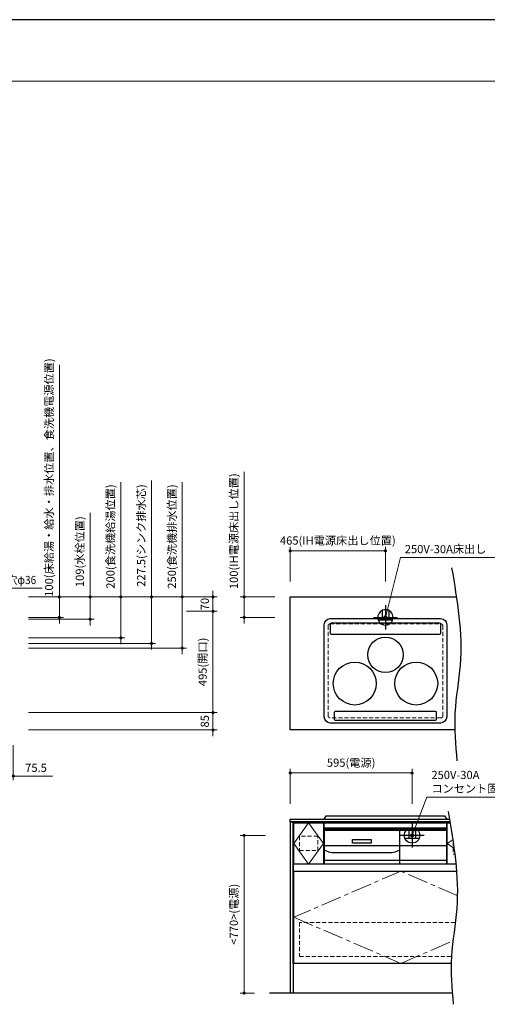
# Model space of a CAD drawing. Extents: x 23100 to 42694, y 42000 to 51109.
# Drawn here: x 27570 to 29853, y 46199 to 51010 of the extents above; entities that cross this region are included whole.
import ezdxf
from ezdxf.lldxf.tags import DXFTag

# ---------------------------------------------------------------- set-up
doc = ezdxf.new("R2010")
doc.units = 0
doc.header["$LTSCALE"] = 80
doc.header["$MEASUREMENT"] = 0
doc.linetypes.add('CENTER', pattern=[2, 1.25, -0.25, 0.25, -0.25])
doc.linetypes.add('HIDDEN', pattern=[0.375, 0.25, -0.125])
doc.layers.get('0').update_dxf_attribs({"linetype": 'CONTINUOUS'})
doc.layers.get('DEFPOINTS').update_dxf_attribs({"linetype": 'CONTINUOUS'})
doc.layers.add('1', color=7, linetype='CONTINUOUS')
doc.layers.add('KABE', color=130, linetype='CONTINUOUS')
for name, color, linetype, lineweight in [('図面枠', 3, 'CONTINUOUS', 15), ('寸法ﾚｲﾔｰ', 30, 'CONTINUOUS', 13), ('細線ﾚｲﾔｰ', 91, 'CONTINUOUS', 9)]:
    doc.layers.add(name, color=color, linetype=linetype, lineweight=lineweight)
doc.styles.add('sanwa1', font='romans.shx', dxfattribs={"bigfont": 'extfont2.shx'})
tags = doc.linetypes.add('CENTER2', pattern=[1.125, 0.75, -0.125, 0.125, -0.125]).pattern_tags.tags
tags[10:11] = [DXFTag(74, 4), DXFTag(75, 0), DXFTag(340, '0'), DXFTag(46, 0.0), DXFTag(50, 0.0), DXFTag(44, 0.0), DXFTag(45, 0.0)]
tags[8:9] = [DXFTag(74, 4), DXFTag(75, 0), DXFTag(340, '0'), DXFTag(46, 0.0), DXFTag(50, 0.0), DXFTag(44, 0.0), DXFTag(45, 0.0)]
tags[6:7] = [DXFTag(74, 4), DXFTag(75, 0), DXFTag(340, '0'), DXFTag(46, 0.0), DXFTag(50, 0.0), DXFTag(44, 0.0), DXFTag(45, 0.0)]
tags[4:5] = [DXFTag(74, 4), DXFTag(75, 0), DXFTag(340, '0'), DXFTag(46, 0.0), DXFTag(50, 0.0), DXFTag(44, 0.0), DXFTag(45, 0.0)]
doc.dimstyles.new('sanwa1', dxfattribs={"dimtxt": 40, "dimasz": 15, "dimexe": 20, "dimexo": 20, "dimgap": 20, "dimtad": 1, "dimdsep": 46, "dimtxsty": 'sanwa1', "dimblk1": 'DOT', "dimblk2": 'DOT', "dimsah": 1, "dimcen": 0, "dimclrd": 256, "dimclre": 256, "dimclrt": 256, "dimadec": 0, "dimazin": 0, "dimtfac": 1, "dimtix": 1, "dimtmove": 0, "dimatfit": 0, "dimldrblk": 'DOT', "dimfxl": 1, "dimtolj": 1, "dimtzin": 0, "dimlwd": 13, "dimlwe": 13, "dimarcsym": 1})

# ---------------------------------------------------------------- blocks, each defined once
blk = doc.blocks.new('_DOT')
at = {"color": 0, "linetype": 'ByBlock'}
blk.add_line((-0.5, 0), (-1, 0), dxfattribs=at)
at = {"color": 0, "linetype": 'ByBlock', "const_width": 0.5}
blk.add_lwpolyline([(-0.25, 0, 1), (0.25, 0, 1)], format="xyb", close=True, dxfattribs=at)
blk = doc.blocks.new('*D1327')
at = {"layer": 'DEFPOINTS', "color": 0}
for p in [(29355.6, 48414.6), (28890.6, 48244.6), (29355.6, 48244.6)]:
    blk.add_point(p, dxfattribs=at)
at = {"layer": '寸法ﾚｲﾔｰ', "linetype": 'Continuous', "lineweight": 13}
for p, q in [((28890.6, 48264.6), (28890.6, 48434.6)), ((28905.6, 48414.6), (29340.6, 48414.6)), ((29355.6, 48264.6), (29355.6, 48434.6))]:
    blk.add_line(p, q, dxfattribs=at)
at = {"layer": '寸法ﾚｲﾔｰ', "lineweight": 13, "xscale": 15, "yscale": 15, "zscale": 15, "rotation": 180}
blk.add_blockref('_DOT', (28890.6, 48414.6), dxfattribs=at)
at = {"layer": '寸法ﾚｲﾔｰ', "lineweight": 13, "xscale": 15, "yscale": 15, "zscale": 15}
blk.add_blockref('_DOT', (29355.6, 48414.6), dxfattribs=at)
at = {"layer": '寸法ﾚｲﾔｰ', "insert": (29123.1, 48465.1), "char_height": 40, "attachment_point": 5, "style": 'sanwa1'}
blk.add_mtext('\\A1;{\\A1;465}(IH電源床出し位置)', dxfattribs=at)
blk = doc.blocks.new('*D1328')
at = {"layer": 'DEFPOINTS', "color": 0}
for p in [(28835.6, 48189.6), (28665.6, 48089.6), (28835.6, 48089.6)]:
    blk.add_point(p, dxfattribs=at)
at = {"layer": '寸法ﾚｲﾔｰ', "linetype": 'Continuous', "lineweight": 13}
for p, q in [((28665.6, 48189.6), (28665.6, 48801.3)), ((28665.6, 48204.6), (28665.6, 48219.6)), ((28815.6, 48189.6), (28645.6, 48189.6)), ((28665.6, 48189.6), (28665.6, 48089.6)), ((28815.6, 48089.6), (28645.6, 48089.6)), ((28665.6, 48074.6), (28665.6, 48059.6))]:
    blk.add_line(p, q, dxfattribs=at)
at = {"layer": '寸法ﾚｲﾔｰ', "lineweight": 13, "xscale": 15, "yscale": 15, "zscale": 15}
for p, rotation in [((28665.6, 48189.6), 270), ((28665.6, 48089.6), 90)]:
    blk.add_blockref('_DOT', p, dxfattribs=dict(at, rotation=rotation))
at = {"layer": '寸法ﾚｲﾔｰ', "insert": (28615.2, 48510.5), "char_height": 40, "attachment_point": 5, "rotation": 90, "style": 'sanwa1'}
blk.add_mtext('\\A1;{\\A1;100}(IH電源床出し位置)', dxfattribs=at)
blk = doc.blocks.new('*D1329')
at = {"layer": 'DEFPOINTS', "color": 0}
for p in [(28665.6, 47024.5), (28790.6, 47024.5), (28735.6, 46254.5)]:
    blk.add_point(p, dxfattribs=at)
at = {"layer": '寸法ﾚｲﾔｰ', "linetype": 'Continuous', "lineweight": 13}
for p, q in [((28770.6, 47024.5), (28645.6, 47024.5)), ((28665.6, 46269.5), (28665.6, 47009.5)), ((28715.6, 46254.5), (28645.6, 46254.5))]:
    blk.add_line(p, q, dxfattribs=at)
at = {"layer": '寸法ﾚｲﾔｰ', "lineweight": 13, "xscale": 15, "yscale": 15, "zscale": 15}
for p, rotation in [((28665.6, 47024.5), 90), ((28665.6, 46254.5), 270)]:
    blk.add_blockref('_DOT', p, dxfattribs=dict(at, rotation=rotation))
at = {"layer": '寸法ﾚｲﾔｰ', "insert": (28615.2, 46639.5), "char_height": 40, "attachment_point": 5, "rotation": 90, "style": 'sanwa1'}
blk.add_mtext('\\A1;{\\A1;<770>}(電源)', dxfattribs=at)
blk = doc.blocks.new('A$C5C1B3A85')
at = {"color": 1, "linetype": 'Continuous', "lineweight": 30}
for p, q in [((0, 59.1), (0, -59.1)), ((59.1, 0), (-59.1, 0)), ((-16.5, 33.7), (-16.5, -14.2)), ((16.5, 33.7), (16.5, -14.2)), ((-34.7, -14.2), (34.7, -14.2))]:
    blk.add_line(p, q, dxfattribs=at)
blk.add_circle((0, 0), 37.5, dxfattribs=at)
blk = doc.blocks.new('*D1330')
at = {"layer": 'DEFPOINTS', "color": 0}
for p in [(28890.6, 47329.5), (28890.6, 47159.5), (29485.6, 47159.5)]:
    blk.add_point(p, dxfattribs=at)
at = {"layer": '寸法ﾚｲﾔｰ', "linetype": 'Continuous', "lineweight": 13}
for p, q in [((28890.6, 47179.5), (28890.6, 47349.5)), ((29485.6, 47179.5), (29485.6, 47349.5)), ((29470.6, 47329.5), (28905.6, 47329.5))]:
    blk.add_line(p, q, dxfattribs=at)
at = {"layer": '寸法ﾚｲﾔｰ', "lineweight": 13, "xscale": 15, "yscale": 15, "zscale": 15, "rotation": 180}
blk.add_blockref('_DOT', (28890.6, 47329.5), dxfattribs=at)
at = {"layer": '寸法ﾚｲﾔｰ', "lineweight": 13, "xscale": 15, "yscale": 15, "zscale": 15}
blk.add_blockref('_DOT', (29485.6, 47329.5), dxfattribs=at)
at = {"layer": '寸法ﾚｲﾔｰ', "insert": (29188.1, 47379.9), "char_height": 40, "attachment_point": 5, "style": 'sanwa1'}
blk.add_mtext('\\A1;595(電源)', dxfattribs=at)
blk = doc.blocks.new('*D1415')
at = {"layer": 'DEFPOINTS', "color": 0}
for p in [(27593.3, 48189.6), (27593.3, 47989.6), (28063.3, 47989.6)]:
    blk.add_point(p, dxfattribs=at)
at = {"layer": '寸法ﾚｲﾔｰ', "linetype": 'Continuous', "lineweight": 13}
for p, q in [((28063.3, 48189.6), (28063.3, 48749.9)), ((28063.3, 48204.6), (28063.3, 48219.6)), ((27613.3, 48189.6), (28083.3, 48189.6)), ((28063.3, 48189.6), (28063.3, 47989.6)), ((27613.3, 47989.6), (28083.3, 47989.6)), ((28063.3, 47974.6), (28063.3, 47959.6))]:
    blk.add_line(p, q, dxfattribs=at)
at = {"layer": '寸法ﾚｲﾔｰ', "lineweight": 13, "xscale": 15, "yscale": 15, "zscale": 15}
for p, rotation in [((28063.3, 48189.6), 270), ((28063.3, 47989.6), 90)]:
    blk.add_blockref('_DOT', p, dxfattribs=dict(at, rotation=rotation))
at = {"layer": '寸法ﾚｲﾔｰ', "insert": (28012.8, 48484.7), "char_height": 40, "attachment_point": 5, "rotation": 90, "style": 'sanwa1'}
blk.add_mtext('\\A1;200(食洗機給湯位置)', dxfattribs=at)
blk = doc.blocks.new('*D1416')
at = {"layer": 'DEFPOINTS', "color": 0}
for p in [(27593.3, 48189.6), (27593.3, 47939.6), (28363.3, 47939.6)]:
    blk.add_point(p, dxfattribs=at)
at = {"layer": '寸法ﾚｲﾔｰ', "linetype": 'Continuous', "lineweight": 13}
for p, q in [((28363.3, 48189.6), (28363.3, 48749.9)), ((28363.3, 48204.6), (28363.3, 48219.6)), ((27613.3, 48189.6), (28383.3, 48189.6)), ((28363.3, 48189.6), (28363.3, 47939.6)), ((27613.3, 47939.6), (28383.3, 47939.6)), ((28363.3, 47924.6), (28363.3, 47909.6))]:
    blk.add_line(p, q, dxfattribs=at)
at = {"layer": '寸法ﾚｲﾔｰ', "lineweight": 13, "xscale": 15, "yscale": 15, "zscale": 15}
for p, rotation in [((28363.3, 48189.6), 270), ((28363.3, 47939.6), 90)]:
    blk.add_blockref('_DOT', p, dxfattribs=dict(at, rotation=rotation))
at = {"layer": '寸法ﾚｲﾔｰ', "insert": (28312.8, 48484.7), "char_height": 40, "attachment_point": 5, "rotation": 90, "style": 'sanwa1'}
blk.add_mtext('\\A1;250(食洗機排水位置)', dxfattribs=at)
blk = doc.blocks.new('*D1417')
at = {"layer": 'DEFPOINTS', "color": 0}
for p in [(27593.3, 48189.6), (27763.3, 48189.6), (27593.3, 48089.6)]:
    blk.add_point(p, dxfattribs=at)
at = {"layer": '寸法ﾚｲﾔｰ', "linetype": 'Continuous', "lineweight": 13}
for p, q in [((27763.3, 48189.6), (27763.3, 49323)), ((27763.3, 48204.6), (27763.3, 48219.6)), ((27613.3, 48189.6), (27783.3, 48189.6)), ((27763.3, 48089.6), (27763.3, 48189.6)), ((27613.3, 48089.6), (27783.3, 48089.6)), ((27763.3, 48074.6), (27763.3, 48059.6))]:
    blk.add_line(p, q, dxfattribs=at)
at = {"layer": '寸法ﾚｲﾔｰ', "lineweight": 13, "xscale": 15, "yscale": 15, "zscale": 15}
for p, rotation in [((27763.3, 48189.6), 270), ((27763.3, 48089.6), 90)]:
    blk.add_blockref('_DOT', p, dxfattribs=dict(at, rotation=rotation))
at = {"layer": '寸法ﾚｲﾔｰ', "insert": (27712.8, 48772.7), "char_height": 40, "attachment_point": 5, "rotation": 90, "style": 'sanwa1'}
blk.add_mtext('\\A1;{\\A1;100}(床給湯・給水・排水位置、食洗機電源位置)', dxfattribs=at)
blk = doc.blocks.new('*D1418')
at = {"layer": 'DEFPOINTS', "color": 0}
for p in [(28363.3, 48119.6), (28513.3, 48119.6), (27593.3, 47624.6)]:
    blk.add_point(p, dxfattribs=at)
at = {"layer": '寸法ﾚｲﾔｰ', "linetype": 'Continuous', "lineweight": 13}
for p, q in [((28383.3, 48119.6), (28533.3, 48119.6)), ((28513.3, 47639.6), (28513.3, 48104.6)), ((27613.3, 47624.6), (28533.3, 47624.6))]:
    blk.add_line(p, q, dxfattribs=at)
at = {"layer": '寸法ﾚｲﾔｰ', "lineweight": 13, "xscale": 15, "yscale": 15, "zscale": 15}
for p, rotation in [((28513.3, 48119.6), 90), ((28513.3, 47624.6), 270)]:
    blk.add_blockref('_DOT', p, dxfattribs=dict(at, rotation=rotation))
at = {"layer": '寸法ﾚｲﾔｰ', "insert": (28462.8, 47872.1), "char_height": 40, "attachment_point": 5, "rotation": 90, "style": 'sanwa1'}
blk.add_mtext('\\A1;495(開口)', dxfattribs=at)
blk = doc.blocks.new('*D1419')
at = {"layer": 'DEFPOINTS', "color": 0}
for p in [(27593.3, 48189.6), (28513.3, 48189.6), (28363.3, 48119.6)]:
    blk.add_point(p, dxfattribs=at)
at = {"layer": '寸法ﾚｲﾔｰ', "linetype": 'Continuous', "lineweight": 13}
for p, q in [((28513.3, 48204.6), (28513.3, 48219.6)), ((27613.3, 48189.6), (28533.3, 48189.6)), ((28513.3, 48119.6), (28513.3, 48189.6)), ((28383.3, 48119.6), (28533.3, 48119.6)), ((28513.3, 48104.6), (28513.3, 48089.6))]:
    blk.add_line(p, q, dxfattribs=at)
at = {"layer": '寸法ﾚｲﾔｰ', "lineweight": 13, "xscale": 15, "yscale": 15, "zscale": 15}
for p, rotation in [((28513.3, 48189.6), 270), ((28513.3, 48119.6), 90)]:
    blk.add_blockref('_DOT', p, dxfattribs=dict(at, rotation=rotation))
at = {"layer": '寸法ﾚｲﾔｰ', "insert": (28473.3, 48154.6), "char_height": 40, "attachment_point": 5, "rotation": 90, "style": 'sanwa1'}
blk.add_mtext('\\A1;70', dxfattribs=at)
blk = doc.blocks.new('*D1420')
at = {"layer": 'DEFPOINTS', "color": 0}
for p in [(27593.3, 47624.6), (27593.3, 47539.6), (28513.3, 47539.6)]:
    blk.add_point(p, dxfattribs=at)
at = {"layer": '寸法ﾚｲﾔｰ', "linetype": 'Continuous', "lineweight": 13}
for p, q in [((27613.3, 47624.6), (28533.3, 47624.6)), ((28513.3, 47639.6), (28513.3, 47654.6)), ((28513.3, 47624.6), (28513.3, 47539.6)), ((27613.3, 47539.6), (28533.3, 47539.6)), ((28513.3, 47524.6), (28513.3, 47509.6))]:
    blk.add_line(p, q, dxfattribs=at)
at = {"layer": '寸法ﾚｲﾔｰ', "lineweight": 13, "xscale": 15, "yscale": 15, "zscale": 15}
for p, rotation in [((28513.3, 47624.6), 270), ((28513.3, 47539.6), 90)]:
    blk.add_blockref('_DOT', p, dxfattribs=dict(at, rotation=rotation))
at = {"layer": '寸法ﾚｲﾔｰ', "insert": (28473.3, 47582.1), "char_height": 40, "attachment_point": 5, "rotation": 90, "style": 'sanwa1'}
blk.add_mtext('\\A1;85', dxfattribs=at)
blk = doc.blocks.new('*D1421')
at = {"layer": 'DEFPOINTS', "color": 0}
for p in [(27593.3, 48189.6), (27913.3, 48189.6), (27593.3, 48080.6)]:
    blk.add_point(p, dxfattribs=at)
at = {"layer": '寸法ﾚｲﾔｰ', "linetype": 'Continuous', "lineweight": 13}
for p, q in [((27913.3, 48189.6), (27913.3, 48600.9)), ((27913.3, 48204.6), (27913.3, 48219.6)), ((27613.3, 48189.6), (27933.3, 48189.6)), ((27913.3, 48080.6), (27913.3, 48189.6)), ((27613.3, 48080.6), (27933.3, 48080.6)), ((27913.3, 48065.6), (27913.3, 48050.6))]:
    blk.add_line(p, q, dxfattribs=at)
at = {"layer": '寸法ﾚｲﾔｰ', "lineweight": 13, "xscale": 15, "yscale": 15, "zscale": 15}
for p, rotation in [((27913.3, 48189.6), 270), ((27913.3, 48080.6), 90)]:
    blk.add_blockref('_DOT', p, dxfattribs=dict(at, rotation=rotation))
at = {"layer": '寸法ﾚｲﾔｰ', "insert": (27862.8, 48410.6), "char_height": 40, "attachment_point": 5, "rotation": 90, "style": 'sanwa1'}
blk.add_mtext('\\A1;\\A1;109(水栓位置)', dxfattribs=at)
blk = doc.blocks.new('*D1422')
at = {"layer": 'DEFPOINTS', "color": 0}
for p in [(27593.3, 48189.6), (28213.3, 48189.6), (27593.3, 47962.1)]:
    blk.add_point(p, dxfattribs=at)
at = {"layer": '寸法ﾚｲﾔｰ', "linetype": 'Continuous', "lineweight": 13}
for p, q in [((28213.3, 48189.6), (28213.3, 48759)), ((28213.3, 48204.6), (28213.3, 48219.6)), ((27613.3, 48189.6), (28233.3, 48189.6)), ((28213.3, 47962.1), (28213.3, 48189.6)), ((27613.3, 47962.1), (28233.3, 47962.1)), ((28213.3, 47947.1), (28213.3, 47932.1))]:
    blk.add_line(p, q, dxfattribs=at)
at = {"layer": '寸法ﾚｲﾔｰ', "lineweight": 13, "xscale": 15, "yscale": 15, "zscale": 15}
for p, rotation in [((28213.3, 48189.6), 270), ((28213.3, 47962.1), 90)]:
    blk.add_blockref('_DOT', p, dxfattribs=dict(at, rotation=rotation))
at = {"layer": '寸法ﾚｲﾔｰ', "insert": (28162.8, 48489.3), "char_height": 40, "attachment_point": 5, "rotation": 90, "style": 'sanwa1'}
blk.add_mtext('\\A1;\\A1;227.5(シンク排水芯)', dxfattribs=at)
blk = doc.blocks.new('*D1452')
at = {"layer": 'DEFPOINTS', "color": 0}
for p in [(27462.8, 47484.6), (27538.3, 47484.6), (27462.8, 47314.6)]:
    blk.add_point(p, dxfattribs=at)
at = {"layer": '寸法ﾚｲﾔｰ', "linetype": 'Continuous', "lineweight": 13}
for p, q in [((27462.8, 47464.6), (27462.8, 47294.6)), ((27538.3, 47464.6), (27538.3, 47294.6)), ((27447.8, 47314.6), (27432.8, 47314.6)), ((27538.3, 47314.6), (27462.8, 47314.6)), ((27538.3, 47314.6), (27730.2, 47314.6)), ((27553.3, 47314.6), (27568.3, 47314.6))]:
    blk.add_line(p, q, dxfattribs=at)
at = {"layer": '寸法ﾚｲﾔｰ', "lineweight": 13, "xscale": 15, "yscale": 15, "zscale": 15}
blk.add_blockref('_DOT', (27462.8, 47314.6), dxfattribs=at)
at = {"layer": '寸法ﾚｲﾔｰ', "lineweight": 13, "xscale": 15, "yscale": 15, "zscale": 15, "rotation": 180}
blk.add_blockref('_DOT', (27538.3, 47314.6), dxfattribs=at)
at = {"layer": '寸法ﾚｲﾔｰ', "insert": (27649.3, 47354.6), "char_height": 40, "attachment_point": 5, "style": 'sanwa1'}
blk.add_mtext('\\A1;75.5', dxfattribs=at)
blk = doc.blocks.new('A$C660A62C6')
at = {"linetype": 'Continuous'}
for p, q in [((-273.5, -43.8), (-273.5, -49)), ((273.5, -43.8), (273.5, -49)), ((-300, -49), (-300, -219)), ((300, -49), (300, -219)), ((-300, -130), (300, -130))]:
    blk.add_line(p, q, dxfattribs=at)
blk.add_lwpolyline([(-298.5, -17.8), (298.5, -17.8), (298.5, -43.8), (-298.5, -43.8)], close=True)
blk.add_lwpolyline([(-161, -100.7), (-69, -100.7), (-69, -118.4), (-161, -118.4)], close=True, dxfattribs=at)
at = {"layer": '1', "linetype": 'Continuous'}
for p, q in [((-300, -55), (300, -55)), ((70, -218.9), (70, -54.9)), ((-300, -150.6), (-284.8, -157)), ((-254, -163.1), (24, -163.1)), ((54.8, -157), (70, -150.6)), ((-300, -201), (300, -201)), ((-300, -219), (300, -219))]:
    blk.add_line(p, q, dxfattribs=at)
for points in [[(-299, 0), (-289, 15), (289, 15), (299, 0)], [(-299, 0), (299, 0)], [(-300, -49), (300, -49)]]:
    blk.add_lwpolyline(points, dxfattribs=at)
for centre, start, end in [((-254, -83.1), 247.3801, 270), ((24, -83.1), 270, 292.6199)]:
    blk.add_arc(centre, 80, start, end, dxfattribs=at)

msp = doc.modelspace()

# ---------------------------------------------------------------- linework, layer by layer
at = {"linetype": 'Continuous'}
msp.add_line((28905.628, 46399.464), (28905.628, 47091.464), dxfattribs=at)
msp.add_line((28905.628, 46399.464), (28905.628, 47091.464), dxfattribs=at)
msp.add_line((29655.628, 46884.464), (29655.628, 47091.464))
for points in [[(29694.158, 47539.6), (28890.628, 47539.6), (28890.628, 48189.6), (29701.919, 48189.6)], [(28905.628, 47091.464), (29670.568, 47091.464)], [(28905.628, 47091.464), (29670.568, 47091.464)], [(29699.515, 46884.464), (29657.628, 46884.464), (29657.628, 47086.464), (29671.4, 47086.464)], [(29676.866, 46399.464), (28907.628, 46399.464), (28907.628, 46849.464), (29702.572, 46849.464)]]:
    msp.add_lwpolyline(points, dxfattribs=at)
msp.add_lwpolyline([(29670.587, 47091.464), (28890.628, 47091.464), (28890.628, 47104.464), (29668.407, 47104.464)])
for points in [[(28891.628, 47091.464), (28905.628, 47091.464), (28905.628, 46254.464), (28891.628, 46254.464)], [(29053.628, 46884.464), (28907.628, 46884.464), (28907.628, 47086.464), (29053.628, 47086.464)]]:
    msp.add_lwpolyline(points, close=True, dxfattribs=at)
for centre, radius in [((29355.623, 47906.613), 86.5), ((29205.623, 47766.613), 105), ((29505.623, 47766.613), 105)]:
    msp.add_circle(centre, radius)
for points, knots in [([(29678.883, 48331.402), (29705.759, 48173.066), (29745.92, 47936.466), (29683.76, 47623.678), (29697.627, 47467.044), (29704.543, 47388.928)], [0, 0, 0, 0, 476.27152048, 711.68983797, 945.90314484, 945.90314484, 945.90314484, 945.90314484]), ([(29662.078, 47141.862), (29688.895, 46983.524), (29728.968, 46746.92), (29667.219, 46434.162), (29680.243, 46277.508), (29686.738, 46199.388)], [0, 0, 0, 0, 476.27152048, 711.68983797, 945.86419267, 945.86419267, 945.86419267, 945.86419267])]:
    msp.add_open_spline(points, degree=3, knots=knots)
for points in [[(29056.631, 48053.987), (29056.631, 48070.279), (29069.961, 48083.611), (29086.242, 48083.611)], [(29090.927, 48061.932), (29087.795, 48061.932), (29085.231, 48059.366), (29085.231, 48056.236)], [(29085.231, 48056.236), (29085.231, 48056.236), (29085.231, 48013.245), (29085.231, 48013.245)], [(29086.242, 48083.611), (29086.242, 48083.611), (29625.014, 48083.611), (29625.014, 48083.611)], [(29620.321, 48061.932), (29620.321, 48061.932), (29090.927, 48061.932), (29090.927, 48061.932)], [(29626.017, 48056.236), (29626.017, 48059.366), (29623.454, 48061.932), (29620.321, 48061.932)], [(29625.014, 48083.611), (29642.301, 48083.611), (29655.631, 48070.279), (29654.631, 48053.987)], [(29626.017, 48013.245), (29626.017, 48013.245), (29626.017, 48056.236), (29626.017, 48056.236)], [(29056.631, 47603.228), (29056.631, 47603.228), (29056.631, 48053.987), (29056.631, 48053.987)], [(29085.231, 48013.245), (29085.231, 48010.111), (29087.795, 48007.541), (29090.927, 48007.541)], [(29090.927, 48007.541), (29090.927, 48007.541), (29276.144, 48007.541), (29620.34, 48007.541)], [(29620.321, 48007.541), (29623.454, 48007.541), (29626.017, 48010.111), (29626.017, 48013.245)], [(29654.631, 48053.987), (29654.631, 48053.987), (29654.631, 47603.228), (29654.631, 47603.228)], [(29086.242, 47573.611), (29069.961, 47573.611), (29056.631, 47586.932), (29056.631, 47603.228)], [(29625.014, 47573.611), (29625.014, 47573.611), (29086.242, 47573.611), (29086.242, 47573.611)], [(29654.631, 47603.228), (29654.631, 47586.932), (29641.301, 47573.611), (29625.014, 47573.611)]]:
    msp.add_open_spline(points, degree=3)
at = {"layer": '1'}
for p, q in [((29055.628, 46884.464), (29055.628, 47091.464)), ((29699.515, 46884.464), (28907.628, 46884.464))]:
    msp.add_line(p, q, dxfattribs=at)
at = {"layer": '1', "linetype": 'Continuous'}
msp.add_lwpolyline([(29110.628, 47587.157), (29600.628, 47587.157, 0.41421356), (29605.628, 47592.157), (29605.628, 47625.111, 0.41421356), (29600.628, 47630.111), (29110.628, 47630.111, 0.41421356), (29105.628, 47625.111), (29105.628, 47592.157, 0.41421356)], format="xyb", close=True, dxfattribs=at)
msp.add_lwpolyline([(29676.866, 46399.464), (28905.628, 46399.464)], dxfattribs=at)
at = {"layer": 'DEFPOINTS'}
msp.add_line((35799.599, 51009.599), (23199.599, 51009.599), dxfattribs=at)
at = {"layer": 'KABE', "linetype": 'Continuous'}
msp.add_line((29682.3, 46254.464), (28789.921, 46254.464), dxfattribs=at)
at = {"layer": '図面枠'}
msp.add_line((35499.599, 50709.599), (23499.599, 50709.599), dxfattribs=at)
at = {"layer": '細線ﾚｲﾔｰ', "linetype": 'HIDDEN'}
msp.add_lwpolyline([(29625.628, 47598.6), (29085.628, 47598.6, -0.41421356), (29075.628, 47608.6), (29075.628, 48048.6, -0.41421356), (29085.628, 48058.6), (29625.628, 48058.6, -0.41421356), (29635.628, 48048.6), (29635.628, 47608.6, -0.41421356)], format="xyb", close=True, dxfattribs=at)
at = {"layer": '細線ﾚｲﾔｰ', "linetype": 'CENTER2'}
msp.add_lwpolyline([(28980.628, 47086.464), (28907.628, 46984.964), (28980.628, 46884.464), (29053.628, 46984.964), (28980.628, 47086.464)], dxfattribs=at)
at = {"layer": '細線ﾚｲﾔｰ', "linetype": 'HIDDEN'}
msp.add_lwpolyline([(28936.128, 46950.464), (29025.128, 46950.464), (29025.128, 47021.464), (28936.128, 47021.464)], close=True, dxfattribs=at)
at = {"layer": '細線ﾚｲﾔｰ', "linetype": 'CENTER'}
for points in [[(29684.566, 47003.438), (29657.628, 46984.964), (29690.34, 46962.75)], [(29430.628, 46849.464), (28907.628, 46624.464), (29430.628, 46399.464), (29685.101, 46508.941)], [(29706.578, 46730.747), (29430.628, 46849.464)]]:
    msp.add_lwpolyline(points, dxfattribs=at)
at = {"layer": '細線ﾚｲﾔｰ', "linetype": 'HIDDEN'}
for points in [[(29686.128, 46992.812), (29686.128, 46932.464), (29694.229, 46932.464)], [(29696.735, 46599.464), (28936.128, 46599.464), (28936.128, 46432.464), (29678.064, 46432.464)]]:
    msp.add_lwpolyline(points, dxfattribs=at)

# ---------------------------------------------------------------- block references
at = {"xscale": -1}
msp.add_blockref('A$C5C1B3A85', (29355.628, 48089.6), dxfattribs=at)
at = {"linetype": 'Continuous'}
msp.add_blockref('A$C660A62C6', (29355.628, 47104.464), dxfattribs=at)
msp.add_blockref('A$C5C1B3A85', (29485.628, 47024.464))

# ---------------------------------------------------------------- texts
at = {"layer": '寸法ﾚｲﾔｰ', "color": 7, "linetype": 'Continuous', "char_height": 40, "style": 'sanwa1'}
for s, insert, attachment_point in [('250V-30A床出し', (29449.961, 48418.064), 4), ('\\W0.9;水栓穴φ36', (27410.885, 48252.293), 7), ('250V-30A\\Pコンセント固定位置', (29579.961, 47281.368), 4)]:
    msp.add_mtext(s, dxfattribs=dict(at, insert=insert, attachment_point=attachment_point))

# ---------------------------------------------------------------- dimensions: what is measured, and where the dimension line sits
at = {"layer": '寸法ﾚｲﾔｰ', "linetype": 'Continuous'}
for base, p1, p2, angle, text, picture, middle in [((27763.315, 48189.6), (27593.315, 48089.6), (27593.315, 48189.6), 270, '{\\A1;<>}(床給湯・給水・排水位置、食洗機電源位置)', '*D1417', (27763.315, 48772.742)), ((28665.628, 48089.6), (28835.628, 48189.6), (28835.628, 48089.6), 270, '{\\A1;<>}(IH電源床出し位置)', '*D1328', (28665.628, 48510.457)), ((28213.315, 48189.6), (27593.315, 47962.1), (27593.315, 48189.6), 270, '\\A1;<>(シンク排水芯)', '*D1422', (28213.315, 48489.314)), ((28063.315, 47989.6), (27593.315, 48189.6), (27593.315, 47989.6), 90, '<>(食洗機給湯位置)', '*D1415', (28063.315, 48484.742)), ((28363.315, 47939.6), (27593.315, 48189.6), (27593.315, 47939.6), 90, '<>(食洗機排水位置)', '*D1416', (28363.315, 48484.742)), ((27913.315, 48189.6), (27593.315, 48080.6), (27593.315, 48189.6), 270, '\\A1;<>(水栓位置)', '*D1421', (27913.315, 48410.6)), ((29355.628, 48414.6), (28890.628, 48244.6), (29355.628, 48244.6), 180, '{\\A1;<>}(IH電源床出し位置)', '*D1327', (29123.128, 48414.6)), ((28890.628, 47329.464), (29485.628, 47159.464), (28890.628, 47159.464), 180, '<>(電源)', '*D1330', (29188.128, 47329.464))]:
    dim = msp.add_linear_dim(base=base, p1=p1, p2=p2, angle=angle, text=text, dimstyle='sanwa1', dxfattribs=at)
    dim.commit()
    dim.dimension.update_dxf_attribs({"geometry": picture, "text_midpoint": middle, "dimtype": 160})
for base, p1, p2, angle, picture, middle in [((28513.315, 48189.6), (28363.315, 48119.6), (27593.315, 48189.6), 270, '*D1419', (28473.315, 48154.6)), ((28513.315, 47539.6), (27593.315, 47624.6), (27593.315, 47539.6), 90, '*D1420', (28473.315, 47582.1))]:
    dim = msp.add_linear_dim(base=base, p1=p1, p2=p2, angle=angle, dimstyle='sanwa1', dxfattribs=at)
    dim.commit()
    dim.dimension.update_dxf_attribs({"geometry": picture, "text_midpoint": middle})
for base, p1, p2, angle, text, picture, middle in [((28513.315, 48119.6), (27593.315, 47624.6), (28363.315, 48119.6), 270, '<>(開口)', '*D1418', (28462.839, 47872.1)), ((28665.628, 47024.464), (28735.628, 46254.464), (28790.628, 47024.464), 90, '{\\A1;<<>>}(電源)', '*D1329', (28615.151, 46639.464))]:
    dim = msp.add_linear_dim(base=base, p1=p1, p2=p2, angle=angle, text=text, dimstyle='sanwa1', dxfattribs=at)
    dim.commit()
    dim.dimension.update_dxf_attribs({"geometry": picture, "text_midpoint": middle})
dim = msp.add_linear_dim(base=(27462.815, 47314.6), p1=(27538.315, 47484.6), p2=(27462.815, 47484.6), angle=180, dimstyle='sanwa1', dxfattribs=at)
dim.commit()
dim.dimension.update_dxf_attribs({"geometry": '*D1452', "text_midpoint": (27649.268, 47314.6), "dimtype": 160})

# ---------------------------------------------------------------- leaders
at = {"layer": '寸法ﾚｲﾔｰ', "linetype": 'Continuous', "annotation_type": 0, "has_hookline": 1, "hookline_direction": 0}
for points, text_width in [([(29355.628, 48089.6), (29428.31, 48381.787), (29448.31, 48381.787)], 428.092), ([(29485.628, 47024.464), (29558.31, 47211.757), (29578.31, 47211.757)], 415.111)]:
    msp.add_leader(points, dimstyle='sanwa1', override={"dimscale": 1, "dimasz": 20, "dimzin": 12, "dimtzin": 12}, dxfattribs=dict(at, text_width=text_width))
at = {"layer": '寸法ﾚｲﾔｰ', "linetype": 'Continuous', "annotation_type": 0, "has_hookline": 1, "hookline_direction": 0, "text_width": 236.229}
msp.add_leader([(27266.315, 48080.6), (27407.537, 48232.293), (27422.537, 48232.293)], dimstyle='sanwa1', dxfattribs=at)

doc.saveas('drawing.dxf')
